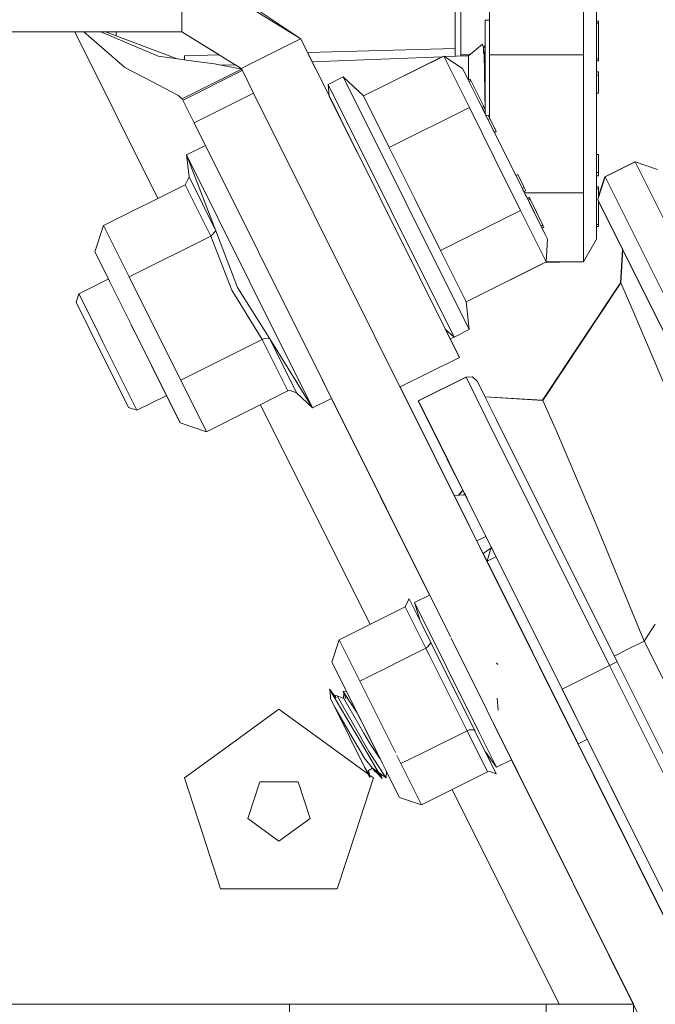
# Model space of a CAD drawing. Units: millimetres. Extents: x 757 to 9845, y -602 to 3649.
# Drawn here: x 8011 to 8087, y 506 to 623 of the extents above; entities that cross this region are included whole.
import ezdxf

# ---------------------------------------------------------------- set-up
doc = ezdxf.new("R2010")
doc.units = ezdxf.units.MM
doc.layers.add('1', color=7, linetype='Continuous', true_color=0xffffff)
doc.styles.add('blockfont', font='simplex.shx')
doc.dimstyles.get("Standard").update_dxf_attribs({"dimtxt": 0.18, "dimasz": 0.18, "dimexe": 0.18, "dimexo": 0.0625, "dimgap": 0.09, "dimtad": 0, "dimtih": 1, "dimtoh": 1, "dimdec": 4, "dimzin": 0, "dimdsep": 46, "dimtxsty": 'Standard', "dimcen": 0.09, "dimadec": 0, "dimazin": 0, "dimtfac": 1, "dimtdec": 4, "dimtofl": 0, "dimtmove": 0, "dimatfit": 3, "dimfxl": 1, "dimtolj": 1, "dimtzin": 0, "dimarcsym": 0})

# ---------------------------------------------------------------- blocks, each defined once
blk = doc.blocks.new('_U6')
at = {"layer": '1', "color": 18, "lineweight": 35}
for p, q in [((9594.899919, 1012.699964), (9594.899919, -564.101683)), ((976.750161, 985.47143), (976.750161, -564.101683)), ((976.750161, -562.101683), (5205.10629, -562.101683)), ((9594.899919, -562.101683), (5366.54379, -562.101683))]:
    blk.add_line(p, q, dxfattribs=at)
at = {"layer": '1', "color": 18, "lineweight": 70}
for points in [[(976.750161, -562.101683), (1026.750112, -548.704224), (1026.75021, -575.499143)], [(9594.899919, -562.101683), (9544.899968, -575.499143), (9544.899869, -548.704224)]]:
    blk.add_solid(points, dxfattribs=at)
at = {"layer": '1', "color": 18, "linetype": 'Continuous', "lineweight": 13, "insert": (5209.25629, -600.997517), "char_height": 50, "attachment_point": 7, "line_spacing_factor": 0.903614, "style": 'blockfont'}
blk.add_mtext('\\W1.1836;OAL', dxfattribs=at)

msp = doc.modelspace()

# ---------------------------------------------------------------- linework, layer by layer
at = {"layer": '1', "color": 18, "linetype": 'Continuous', "lineweight": 13}
for p, q in [((8030.596997, 629.713598), (8030.596997, 621.77557)), ((8030.596997, 629.713598), (8044.804837, 620.921436)), ((8031.753804, 629.671338), (8044.804837, 620.921436)), ((8063.959386, 619.037631), (8063.959386, 627.301219)), ((8067.381646, 623.144093), (8067.381646, 627.268496)), ((8078.618791, 627.268496), (8078.618791, 623.144093)), ((8063.280847, 624.587002), (8063.280847, 618.854191)), ((8080.183293, 622.711065), (8080.183293, 624.267402)), ((8066.873815, 623.144093), (8066.873815, 611.951514)), ((8066.873815, 623.144093), (8067.381646, 623.144093)), ((8067.381646, 623.144093), (8067.381646, 619.01963)), ((8078.618791, 619.01963), (8078.618791, 623.144093)), ((8080.183293, 623.058262), (8080.433633, 623.058262)), ((8080.183293, 622.808221), (8080.433633, 622.808221)), ((8080.183293, 618.458989), (8080.183293, 622.711065)), ((8080.433633, 622.808221), (8080.433633, 623.058262)), ((8080.433633, 622.808221), (8080.433633, 618.545714)), ((8030.596997, 621.77557), (7964.060571, 621.77557)), ((8027.704758, 601.857537), (8017.773982, 621.77557)), ((8018.868802, 621.77557), (8023.710515, 617.534521)), ((8020.907434, 621.77557), (8027.755048, 618.848029)), ((8021.439291, 621.77557), (8030.01089, 618.538635)), ((8022.728707, 621.288642), (8022.728707, 621.77557)), ((8030.590471, 621.77557), (8035.032285, 619.02705)), ((8030.596997, 621.77557), (8037.700917, 617.379489)), ((8037.700917, 617.379489), (8044.797004, 620.91753)), ((8044.797004, 620.91753), (8044.804837, 620.921436)), ((8044.804837, 620.921436), (8063.784387, 582.854452)), ((8044.804837, 620.921436), (8046.588208, 617.344561)), ((8063.280847, 619.76078), (8045.612332, 619.301857)), ((8064.873959, 618.916216), (8066.547658, 620.285037)), ((8066.650178, 619.875017), (8066.547658, 620.285037)), ((8066.661622, 619.802895), (8066.650178, 619.875017)), ((8066.873815, 620.131317), (8066.661622, 619.802895)), ((8066.661622, 619.802895), (8066.667344, 619.765284)), ((8066.679272, 619.181863), (8066.661622, 619.802895)), ((8066.667344, 619.765284), (8066.668775, 619.755688)), ((8066.668775, 619.755688), (8066.670205, 619.746092)), ((8066.670205, 619.746092), (8066.673066, 619.726601)), ((8066.694524, 619.562211), (8066.673066, 619.726601)), ((8066.733624, 619.189861), (8066.694524, 619.562211)), ((8066.873815, 612.336877), (8066.733624, 619.189861)), ((8066.873815, 620.131317), (8066.873815, 612.336877)), ((8030.084874, 618.528488), (8027.755048, 618.848029)), ((8030.060079, 618.552866), (8029.923316, 618.571706)), ((8030.895974, 618.437747), (8030.060079, 618.552866)), ((8031.705644, 618.306222), (8030.084874, 618.528488)), ((8035.038263, 619.027206), (8030.895974, 618.919614)), ((8030.895974, 618.417257), (8030.895974, 618.919614)), ((8034.487988, 617.924633), (8031.705644, 618.306222)), ((8046.167721, 618.187921), (8061.740313, 618.794213)), ((8052.322652, 614.09885), (8061.909463, 618.878546)), ((8056.034956, 615.949693), (8061.461713, 618.655446)), ((8061.461713, 618.655446), (8061.461767, 618.655338)), ((8061.461713, 618.655446), (8061.461829, 618.655369)), ((8061.909463, 618.878546), (8064.164426, 617.385986)), ((8064.976479, 612.726691), (8061.909463, 618.878546)), ((8062.020399, 618.805118), (8064.873959, 618.916216)), ((8063.959386, 619.037631), (8063.959386, 618.880609)), ((8065.022417, 619.037631), (8063.959386, 619.037631)), ((8064.873959, 616.026198), (8064.873959, 618.916216)), ((8078.618791, 619.01963), (8067.381646, 619.01963)), ((8067.381646, 611.493494), (8067.381646, 619.01963)), ((8078.618791, 602.521839), (8078.618791, 619.01963)), ((8080.183293, 618.545714), (8080.433633, 618.545714)), ((8080.183293, 618.458989), (8080.183293, 617.664459)), ((8080.183293, 618.295732), (8080.433633, 618.295732)), ((8080.433633, 618.545714), (8080.433633, 618.295732)), ((8024.457719, 617.145183), (8023.710515, 617.534521)), ((8026.227738, 616.222742), (8024.457719, 617.145183)), ((8037.735579, 617.303727), (8030.637528, 613.765004)), ((8030.728324, 613.595341), (8037.821379, 617.131633)), ((8034.487988, 617.924633), (8037.733173, 617.308552)), ((8035.324795, 617.76577), (8036.973003, 617.82994)), ((8037.700917, 617.379489), (8037.825001, 617.130616)), ((8037.700917, 617.379489), (8037.824999, 617.130615)), ((8037.700917, 617.379489), (8037.823873, 617.132876)), ((8037.700917, 617.379489), (8037.823872, 617.132876)), ((8037.721271, 617.310812), (8037.73627, 617.308582)), ((8037.733173, 617.308552), (8037.736611, 617.3079)), ((8037.738072, 617.30497), (8037.735579, 617.303727)), ((8037.821381, 617.131634), (8037.823874, 617.132877)), ((8037.825011, 617.130591), (8039.161722, 614.449522)), ((8037.825013, 617.130592), (8039.16175, 614.449525)), ((8064.164426, 617.385986), (8064.484384, 616.743508)), ((8064.164426, 617.385986), (8064.825379, 616.060337)), ((8080.183293, 617.664459), (8080.183293, 617.660227)), ((8080.183293, 610.770705), (8080.183293, 617.660227)), ((8080.183293, 617.006007), (8080.433633, 617.006007)), ((8080.433633, 616.914454), (8080.433633, 617.006007)), ((8080.433633, 616.572979), (8080.433633, 616.914454)), ((8026.227738, 616.222742), (8030.113484, 614.197674)), ((8048.071172, 615.490857), (8049.896504, 616.401079)), ((8049.896504, 616.401079), (8052.322652, 614.09885)), ((8057.433392, 601.284745), (8049.896504, 616.401079)), ((8064.484384, 616.743508), (8064.845571, 616.01913)), ((8064.846303, 616.018417), (8064.484384, 616.743508)), ((8064.846303, 616.018417), (8066.708829, 612.28204)), ((8064.848705, 616.013598), (8065.072324, 616.125169)), ((8064.945221, 615.81998), (8065.168645, 615.931394)), ((8065.168645, 615.931394), (8065.072324, 616.125169)), ((8065.168645, 615.931394), (8066.716458, 612.827065)), ((8080.183293, 616.572979), (8080.433633, 616.572979)), ((8080.433633, 616.572979), (8080.433633, 614.441755)), ((8032.066997, 610.910427), (8039.159916, 614.446829)), ((8039.159916, 614.446829), (8039.159917, 614.446829)), ((8039.159932, 614.446837), (8039.159956, 614.446849)), ((8039.159957, 614.446849), (8039.164602, 614.449165)), ((8039.164623, 614.449175), (8039.166238, 614.449981)), ((8039.166238, 614.449981), (8101.061629, 490.306788)), ((8055.607583, 600.374523), (8048.071172, 615.490857)), ((8048.226144, 614.05957), (8048.071172, 615.490857)), ((8080.183293, 614.441755), (8080.433633, 614.441755)), ((8030.637528, 613.765004), (8030.113484, 614.197674)), ((8030.637528, 613.765004), (8030.723359, 613.592866)), ((8030.637528, 613.765004), (8030.712202, 613.615236)), ((8030.637528, 613.765004), (8030.7122, 613.615235)), ((8030.7122, 613.615235), (8030.637528, 613.765004)), ((8033.419244, 608.185758), (8030.721333, 613.596918)), ((8030.721333, 613.596917), (8033.419239, 608.185755)), ((8030.721336, 613.596919), (8033.419316, 608.185794)), ((8030.723359, 613.592866), (8030.728319, 613.595339)), ((8030.723359, 613.592866), (8032.062318, 610.908094)), ((8030.723359, 613.592866), (8036.444928, 602.117243)), ((8051.607361, 607.27772), (8048.226144, 614.05957)), ((8048.971353, 612.564721), (8048.226144, 614.05957)), ((8048.633384, 613.24258), (8048.633452, 613.242614)), ((8055.390145, 607.946995), (8052.322652, 614.09885)), ((8066.492822, 612.715545), (8066.107068, 613.489222)), ((8066.708829, 612.28204), (8066.107068, 613.489222)), ((8055.390145, 607.946995), (8064.976479, 612.726691)), ((8064.976479, 612.726691), (8068.043496, 606.574836)), ((8066.251888, 613.1987), (8066.79609, 612.10728)), ((8066.251888, 613.1987), (8066.79609, 612.10728)), ((8066.492822, 612.715545), (8066.716458, 612.827065)), ((8066.492822, 612.715545), (8066.604402, 612.491789)), ((8066.604402, 612.491789), (8066.828038, 612.603369)), ((8066.604402, 612.491789), (8066.79609, 612.10728)), ((8066.708829, 612.28204), (8066.79609, 612.10728)), ((8066.716458, 612.827065), (8066.828038, 612.603369)), ((8067.003037, 611.692729), (8066.79609, 612.10728)), ((8066.79609, 612.10728), (8067.003037, 611.692729)), ((8066.927697, 611.843529), (8066.79609, 612.10728)), ((8066.873815, 612.336877), (8066.873815, 611.951514)), ((8032.062318, 610.908094), (8032.066997, 610.910427)), ((8032.062318, 610.908094), (8062.715417, 549.427388)), ((8066.927697, 611.843529), (8067.024134, 611.650101)), ((8067.003037, 611.692729), (8067.226674, 611.804309)), ((8067.024134, 611.650101), (8067.003037, 611.692729)), ((8067.043684, 611.61089), (8069.253709, 607.178154)), ((8067.139575, 611.418557), (8067.196156, 611.30524)), ((8067.196156, 611.30524), (8067.419793, 611.41676)), ((8067.970063, 609.753075), (8067.196156, 611.30524)), ((8068.000581, 610.252145), (8067.226674, 611.804309)), ((8067.267205, 611.722412), (8067.226674, 611.804309)), ((8067.226674, 611.804309), (8068.000581, 610.252145)), ((8067.419793, 611.41676), (8067.267205, 611.722412)), ((8067.381646, 610.933025), (8067.381646, 610.933217)), ((8067.419793, 611.41676), (8068.1937, 609.864655)), ((8067.903565, 609.886191), (8067.836575, 610.020802)), ((8067.970063, 609.753075), (8067.939857, 609.8134)), ((8067.970063, 609.753075), (8068.1937, 609.864655)), ((8067.970063, 609.753075), (8069.253709, 607.178154)), ((8067.970063, 609.753075), (8069.253709, 607.178154)), ((8068.000509, 610.252109), (8068.000581, 610.252145)), ((8068.152692, 609.946492), (8068.000581, 610.252145)), ((8068.000581, 610.252145), (8068.04743, 610.158005)), ((8068.1937, 609.864655), (8068.152692, 609.946492)), ((8080.183293, 610.770705), (8080.183293, 607.24366)), ((8033.397702, 608.175017), (8031.148698, 607.0537)), ((8033.419547, 608.185909), (8033.397702, 608.175018)), ((8058.457162, 601.79514), (8055.390145, 607.946995)), ((8031.148698, 607.0537), (8031.445291, 604.449096)), ((8031.148698, 607.0537), (8034.664418, 597.993198)), ((8038.685586, 591.937366), (8031.148698, 607.0537)), ((8071.11099, 600.422981), (8068.043496, 606.574836)), ((8070.537528, 604.603261), (8069.253709, 607.178154)), ((8070.537496, 604.603244), (8069.253709, 607.178154)), ((8070.578362, 604.521277), (8069.253709, 607.178154)), ((8069.253709, 607.178154), (8070.537528, 604.603261)), ((8071.57972, 602.51278), (8069.253709, 607.178154)), ((8080.183293, 606.676045), (8080.183293, 607.24366)), ((8080.183293, 607.099715), (8080.433633, 607.099715)), ((8080.183293, 603.877011), (8080.183293, 606.676045)), ((8080.433633, 607.099715), (8080.433633, 604.968491)), ((8084.774758, 606.215718), (8081.195142, 604.430917)), ((8084.813382, 606.208744), (8081.233289, 604.423943)), ((8084.785233, 606.194711), (8084.774758, 606.215718)), ((8084.806241, 606.205184), (8084.774758, 606.215718)), ((8087.114598, 601.592663), (8084.813382, 606.208744)), ((8087.495591, 605.311277), (8084.813382, 606.208744)), ((8030.989434, 603.495183), (8031.445291, 604.449096)), ((8034.664418, 597.993198), (8031.445291, 604.449096)), ((8070.537483, 604.603238), (8070.761468, 604.714754)), ((8070.578362, 604.521277), (8070.574454, 604.529083)), ((8070.761468, 604.714754), (8071.535375, 603.162589)), ((8080.183293, 604.968491), (8080.433633, 604.968491)), ((8080.183293, 604.626956), (8080.183293, 604.968491)), ((8080.183293, 604.535463), (8080.433633, 604.535463)), ((8080.183293, 603.877011), (8080.183293, 601.827922)), ((8081.233289, 604.423943), (8080.335881, 601.741734)), ((8080.433633, 604.626956), (8080.433633, 604.968491)), ((8080.433633, 604.535463), (8080.433633, 604.626956)), ((8081.195142, 604.430917), (8080.433633, 602.154836)), ((8081.195142, 604.430917), (8081.219367, 604.382333)), ((8083.534982, 599.807861), (8081.233289, 604.423943)), ((8021.225717, 598.627272), (8030.989434, 603.495183)), ((8034.063127, 597.330215), (8030.989434, 603.495183)), ((8071.311353, 603.051055), (8071.535375, 603.162589)), ((8071.463849, 602.745416), (8071.387673, 602.897977)), ((8071.711328, 602.249029), (8071.452869, 602.767406)), ((8071.452869, 602.767406), (8071.711328, 602.249029)), ((8071.504857, 602.66352), (8071.463849, 602.745416)), ((8071.711328, 602.249029), (8071.463849, 602.745416)), ((8071.711328, 602.249029), (8071.463849, 602.745416)), ((8071.504857, 602.66352), (8071.728494, 602.7751)), ((8071.504857, 602.66352), (8071.711328, 602.249029)), ((8071.711328, 602.249029), (8071.504857, 602.66352)), ((8071.687486, 602.856937), (8071.535375, 603.162589)), ((8071.582224, 603.06845), (8071.728494, 602.7751)), ((8071.728494, 602.7751), (8071.687486, 602.856937)), ((8080.183293, 603.245738), (8080.433633, 603.245738)), ((8080.183293, 602.995756), (8080.433633, 602.995756)), ((8080.433633, 603.245738), (8080.433633, 602.995756)), ((8080.433633, 602.995756), (8080.433633, 602.033898)), ((8061.524178, 595.643285), (8058.457162, 601.79514)), ((8078.618791, 602.521839), (8071.575203, 602.521839)), ((8071.57972, 602.51278), (8071.711328, 602.249029)), ((8071.798589, 602.074209), (8071.711328, 602.249029)), ((8071.798589, 602.074209), (8073.661115, 598.337891)), ((8071.918034, 601.834596), (8072.141911, 601.946059)), ((8072.014669, 601.640741), (8072.238233, 601.752284)), ((8072.141911, 601.946059), (8072.238233, 601.752284)), ((8072.238233, 601.752284), (8073.786046, 598.647955)), ((8078.618791, 594.272974), (8078.618791, 602.521839)), ((8080.183293, 601.412418), (8080.183293, 601.827922)), ((8082.517888, 597.365442), (8080.335881, 601.741734)), ((8080.433633, 601.545681), (8080.433633, 598.733249)), ((8082.479741, 597.372356), (8080.433633, 601.476086)), ((8093.40265, 588.981274), (8087.114598, 601.592663)), ((8063.144471, 585.258189), (8055.607583, 600.374523)), ((8057.433392, 601.284745), (8064.970281, 586.168411)), ((8061.524178, 595.643285), (8071.11099, 600.422981)), ((8074.178006, 594.271126), (8071.11099, 600.422981)), ((8072.174295, 601.320524), (8074.008729, 597.641471)), ((8073.562409, 598.536435), (8072.409826, 600.848036)), ((8080.183293, 601.412418), (8080.183293, 598.830405)), ((8081.178924, 599.98131), (8083.283173, 595.760374)), ((8083.534982, 599.807861), (8089.823033, 587.196472)), ((8020.173337, 595.48122), (8021.225717, 598.627272)), ((8024.299409, 592.462304), (8021.225717, 598.627272)), ((8034.063127, 597.330215), (8034.664418, 597.993198)), ((8037.241723, 591.217461), (8034.664418, 597.993198)), ((8073.562409, 598.536435), (8073.786046, 598.647955)), ((8073.673989, 598.312679), (8073.562409, 598.536435)), ((8073.562409, 598.536435), (8073.673989, 598.312679)), ((8073.661115, 598.337891), (8074.008729, 597.641471)), ((8073.673989, 598.312679), (8073.897626, 598.424259)), ((8073.673989, 598.312679), (8074.008729, 597.641471)), ((8073.674041, 598.312705), (8074.008729, 597.641471)), ((8073.897626, 598.424259), (8073.786046, 598.647955)), ((8080.183293, 598.830405), (8080.183293, 596.984389)), ((8080.183293, 598.733249), (8080.433633, 598.733249)), ((8080.183293, 598.733249), (8080.183293, 598.483208)), ((8080.183293, 598.483208), (8080.433633, 598.483208)), ((8080.433633, 598.483208), (8080.433633, 598.733249)), ((8024.299409, 592.462304), (8034.063127, 597.330215)), ((8036.568906, 590.882006), (8034.063127, 597.330215)), ((8074.023034, 597.612741), (8074.008729, 597.641471)), ((8074.342992, 596.970263), (8074.023034, 597.612741)), ((8074.178006, 594.271126), (8074.342992, 596.970263)), ((8078.618791, 594.272974), (8080.183293, 596.983257)), ((8080.183293, 596.983257), (8080.183293, 596.984389)), ((8082.479741, 597.372356), (8083.283199, 595.760803)), ((8083.317559, 595.691887), (8082.479741, 597.372356)), ((8082.517888, 597.365442), (8083.321351, 595.753898)), ((8082.517888, 597.365442), (8085.265424, 591.854575)), ((8088.479306, 585.409167), (8082.517888, 597.365442)), ((8082.517888, 597.365442), (8083.321351, 595.753898)), ((8082.517888, 597.365442), (8083.321351, 595.753898)), ((8083.321357, 595.753998), (8082.517888, 597.365442)), ((8061.524178, 595.643285), (8064.591672, 589.491489)), ((8083.283199, 595.760803), (8083.039071, 591.768446)), ((8083.321357, 595.753998), (8083.077218, 591.761532)), ((8020.173337, 595.48122), (8021.955277, 591.906729)), ((8025.274064, 585.250619), (8020.173337, 595.48122)), ((8083.489678, 595.41641), (8085.265424, 591.854575)), ((8088.479306, 585.409167), (8083.489678, 595.41641)), ((8064.591672, 589.491489), (8074.178006, 594.271126)), ((8069.906242, 592.141273), (8073.730733, 594.048026)), ((8073.730733, 594.048026), (8073.730695, 594.048102)), ((8073.730733, 594.048026), (8073.730739, 594.048124)), ((8075.751092, 594.246986), (8074.12959, 594.246986)), ((8074.178119, 594.272974), (8078.618791, 594.272974)), ((8075.751092, 594.246986), (8075.751092, 594.272974)), ((8075.777078, 594.272974), (8075.751092, 594.246986)), ((8018.272187, 590.457323), (8021.776491, 592.204495)), ((8021.776685, 592.204591), (8021.800951, 592.21669)), ((8027.373578, 586.297336), (8024.299409, 592.462304)), ((8021.955277, 591.906729), (8021.955448, 591.906814)), ((8021.955277, 591.906729), (8022.024017, 591.768866)), ((8021.955277, 591.906729), (8022.024017, 591.768866)), ((8040.210511, 585.000279), (8036.568906, 590.882006)), ((8041.10172, 585.081401), (8037.241723, 591.217461)), ((8038.685586, 591.937366), (8046.221997, 576.821032)), ((8083.039071, 591.768446), (8073.74027, 577.71993)), ((8083.077218, 591.761532), (8073.778417, 577.712956)), ((8083.056053, 591.729556), (8083.039071, 591.768446)), ((8084.681775, 588.086846), (8083.077218, 591.761532)), ((8085.265424, 591.854575), (8090.963628, 580.425682)), ((8017.930295, 589.435342), (8018.272187, 590.457323)), ((8018.272187, 590.457323), (8020.008828, 586.974266)), ((8019.496705, 586.293342), (8017.930295, 589.435342)), ((8064.970281, 586.168411), (8064.591672, 589.491489)), ((8043.460156, 588.047388), (8060.214683, 554.442556)), ((8089.231278, 577.41839), (8084.681775, 588.086846)), ((8024.196412, 576.867226), (8019.496705, 586.293342)), ((8021.109845, 584.766152), (8020.008828, 586.974266)), ((8024.545065, 586.712689), (8025.274064, 585.250619)), ((8030.44727, 580.132368), (8027.373578, 586.297336)), ((8062.095099, 586.24263), (8063.784387, 582.854452)), ((8062.095099, 586.24263), (8063.144471, 585.258189)), ((8063.144471, 585.258189), (8064.970281, 586.168411)), ((8025.274064, 585.250619), (8028.592374, 578.594568)), ((8025.274064, 585.250619), (8030.374791, 575.020078)), ((8030.44727, 580.132368), (8040.210511, 585.000279)), ((8040.210511, 585.000279), (8040.454175, 585.095349)), ((8043.284203, 578.835311), (8040.210511, 585.000279)), ((8040.454175, 585.095349), (8041.098859, 585.083011)), ((8041.10172, 585.081401), (8041.098859, 585.083011)), ((8044.320847, 578.625503), (8041.10172, 585.081401)), ((8046.221997, 576.821032), (8041.10172, 585.081401)), ((8062.69346, 585.042506), (8063.138085, 585.26418)), ((8063.132935, 585.261612), (8063.133027, 585.261526)), ((8063.133027, 585.261526), (8063.132974, 585.261632)), ((8063.133027, 585.261526), (8063.138176, 585.264094)), ((8025.218274, 576.525274), (8021.109845, 584.766152)), ((8056.684155, 579.314405), (8063.784387, 582.854452)), ((8064.54065, 580.483618), (8058.857705, 577.650252)), ((8064.578797, 580.476704), (8058.895852, 577.643338)), ((8064.54065, 580.483618), (8065.304067, 580.537024)), ((8064.551005, 580.462847), (8064.54065, 580.483618)), ((8064.578797, 580.476704), (8065.342214, 580.53005)), ((8066.88049, 575.860622), (8064.578797, 580.476704)), ((8065.314328, 580.528102), (8065.304067, 580.537024)), ((8065.92014, 580.027941), (8065.342214, 580.53005)), ((8030.44727, 580.132368), (8033.520963, 573.9674)), ((8073.367383, 545.85326), (8056.684166, 579.31441)), ((8056.684166, 579.31441), (8069.396211, 553.81815)), ((8056.684269, 579.314461), (8069.39626, 553.818175)), ((8065.845461, 560.951534), (8056.688875, 579.316758)), ((8056.688885, 579.316763), (8061.847978, 568.969223)), ((8056.688908, 579.316774), (8065.845493, 560.951534)), ((8056.68895, 579.316795), (8065.845521, 560.951534)), ((8065.92014, 580.027941), (8068.161752, 575.531783)), ((8066.863437, 578.135903), (8065.92014, 580.027941)), ((8066.863437, 578.135903), (8065.92014, 580.027941)), ((8025.218274, 576.525274), (8028.722665, 578.272496)), ((8028.592374, 578.594568), (8028.592577, 578.594669)), ((8030.374791, 575.020078), (8028.592374, 578.594568)), ((8028.722828, 578.272577), (8028.747125, 578.284691)), ((8033.520963, 573.9674), (8043.284203, 578.835311)), ((8043.284203, 578.835311), (8043.538358, 578.909221)), ((8043.538358, 578.909221), (8044.316556, 578.629616)), ((8044.316556, 578.629616), (8044.320847, 578.625503)), ((8046.221997, 576.821032), (8044.320847, 578.625503)), ((8048.493044, 577.953102), (8046.221997, 576.821032)), ((8048.492752, 577.952957), (8060.214619, 554.442524)), ((8060.214676, 554.442553), (8048.492787, 577.952974)), ((8060.214683, 554.442556), (8048.49294, 577.95305)), ((8073.74027, 577.71993), (8066.861051, 578.14069)), ((8073.778417, 577.712956), (8066.863437, 578.135903)), ((8024.196412, 576.867226), (8025.218274, 576.525274)), ((8053.098005, 550.926623), (8039.999722, 577.197683)), ((8058.857705, 577.650252), (8060.579087, 574.197712)), ((8058.857705, 577.650252), (8060.683515, 573.988083)), ((8061.159398, 573.03417), (8058.857705, 577.650252)), ((8058.895852, 577.643338), (8060.617234, 574.190798)), ((8061.197545, 573.027256), (8058.895852, 577.643338)), ((8058.895852, 577.643338), (8060.617234, 574.190798)), ((8073.742352, 577.715162), (8073.74027, 577.71993)), ((8075.382974, 574.038329), (8073.778417, 577.712956)), ((8061.160829, 573.030594), (8059.458651, 576.445046)), ((8059.809918, 575.740573), (8060.683515, 573.988083)), ((8073.168065, 563.249173), (8066.88049, 575.860622)), ((8030.374791, 575.020078), (8033.520963, 573.9674)), ((8068.161752, 575.531783), (8074.286248, 563.247922)), ((8063.758637, 567.820611), (8060.579087, 574.197712)), ((8063.796784, 567.813697), (8060.617234, 574.190798)), ((8063.796784, 567.813697), (8060.617234, 574.190798)), ((8060.683515, 573.988083), (8062.071603, 571.204502)), ((8075.382974, 574.038329), (8079.932477, 563.369813)), ((8061.159398, 573.03417), (8063.889291, 567.558649)), ((8061.64389, 572.061855), (8061.160829, 573.030594)), ((8062.909291, 569.524204), (8061.160829, 573.030594)), ((8063.927438, 567.551675), (8061.197545, 573.027256)), ((8061.643865, 572.061839), (8061.64389, 572.061855)), ((8064.036476, 567.263147), (8061.643865, 572.061839)), ((8061.643865, 572.061839), (8064.187561, 566.960015)), ((8062.158653, 571.09948), (8062.185552, 571.045521)), ((8062.158653, 571.09948), (8062.185552, 571.045521)), ((8062.20047, 571.015603), (8062.185552, 571.045521)), ((8062.20047, 571.015603), (8062.185552, 571.045521)), ((8064.14726, 567.040923), (8062.342843, 570.660459)), ((8063.758637, 567.820611), (8063.832547, 567.672017)), ((8063.927438, 567.551675), (8063.796784, 567.813697)), ((8063.927438, 567.551675), (8063.796784, 567.813697)), ((8063.832547, 567.672017), (8064.203653, 566.92783)), ((8063.889291, 567.558649), (8064.203743, 566.927932)), ((8063.927438, 567.551675), (8064.496259, 566.410717)), ((8063.927438, 567.551675), (8067.485597, 560.415867)), ((8063.927438, 567.551675), (8064.225821, 566.95317)), ((8063.927438, 567.551675), (8064.372319, 566.659476)), ((8063.720648, 566.375691), (8063.157051, 566.343636)), ((8064.462518, 566.408801), (8063.171651, 566.335383)), ((8063.219811, 566.239121), (8063.171651, 566.335383)), ((8065.872933, 560.917023), (8063.219811, 566.239121)), ((8063.674116, 566.373044), (8064.187596, 566.960056)), ((8063.712285, 566.366132), (8064.203825, 566.928027)), ((8064.193816, 566.947843), (8064.14726, 567.040923)), ((8064.148999, 567.037445), (8064.187562, 566.960016)), ((8064.20366, 566.927838), (8064.15253, 567.030387)), ((8064.187379, 566.960714), (8064.203732, 566.92792)), ((8064.203854, 566.928059), (8064.225854, 566.953208)), ((8064.449098, 566.505256), (8064.229028, 566.395522)), ((8064.449098, 566.505256), (8064.342431, 566.719416)), ((8064.496271, 566.410719), (8064.372319, 566.659476)), ((8064.49627, 566.410721), (8064.372319, 566.659476)), ((8064.418217, 566.567256), (8064.496258, 566.41072)), ((8064.496233, 566.410719), (8064.449098, 566.505256)), ((8064.496233, 566.410719), (8064.462562, 566.408804)), ((8064.496304, 566.410723), (8064.709619, 565.983028)), ((8063.358094, 565.961244), (8063.358248, 565.96142)), ((8063.358288, 565.961341), (8063.358094, 565.961244)), ((8065.110871, 562.445702), (8063.358094, 565.961244)), ((8072.712686, 549.931171), (8064.807869, 565.785989)), ((8072.167969, 565.255139), (8072.167969, 565.255139)), ((8081.757333, 546.021703), (8073.168065, 563.249173)), ((8074.286248, 563.247922), (8082.652356, 546.467903)), ((8085.89008, 548.939171), (8079.932477, 563.369813)), ((8066.936239, 561.446991), (8065.872933, 560.917023)), ((8066.964173, 561.460914), (8066.936544, 561.447144)), ((8069.865491, 555.641833), (8066.965367, 561.459127)), ((8067.485597, 560.415867), (8066.965367, 561.459127)), ((8056.969411, 560.951534), (8056.96947, 560.951534)), ((8065.839615, 560.951534), (8065.855729, 560.951534)), ((8069.409187, 553.824634), (8065.872933, 560.917023)), ((8076.074864, 543.188336), (8067.485597, 560.415867)), ((8066.629697, 559.399385), (8066.578652, 559.50177)), ((8066.629674, 559.399369), (8066.578652, 559.50177)), ((8066.629674, 559.399369), (8066.629877, 559.399513)), ((8066.629674, 559.399369), (8067.944314, 556.762519)), ((8066.629674, 559.399369), (8072.370793, 547.884705)), ((8067.090775, 558.475318), (8066.629674, 559.399369)), ((8066.629894, 559.399525), (8067.526583, 560.034468)), ((8067.944314, 556.762519), (8066.663863, 559.330855)), ((8067.090775, 558.475318), (8067.567509, 560.180885)), ((8067.567633, 560.181328), (8067.58001, 560.225609)), ((8067.780433, 559.823869), (8067.58001, 560.225609)), ((8067.636529, 560.11232), (8067.636547, 560.112332)), ((8067.636632, 560.112113), (8067.636642, 560.112142)), ((8068.153586, 559.00533), (8067.090775, 558.475318)), ((8077.976968, 536.64017), (8067.090775, 558.475318)), ((8068.181527, 559.019264), (8068.153871, 559.005472)), ((8076.074864, 543.188336), (8069.865491, 555.641833)), ((8060.200025, 554.435248), (8058.409478, 553.542557)), ((8060.214897, 554.442663), (8060.200039, 554.435255)), ((8057.317521, 553.030494), (8057.756407, 553.948664)), ((8057.756407, 553.948666), (8057.773377, 553.984168)), ((8059.076096, 551.371518), (8057.773377, 553.984168)), ((8058.409478, 553.542557), (8066.150453, 538.016799)), ((8058.409478, 553.542557), (8059.076096, 551.371518)), ((8069.400797, 553.820442), (8069.396118, 553.818103)), ((8069.400829, 553.820458), (8069.400802, 553.820444)), ((8069.409191, 553.824637), (8069.400919, 553.820502)), ((8049.414422, 549.089971), (8057.317521, 553.030494)), ((8059.778001, 548.096123), (8057.317521, 553.030494)), ((8060.378816, 548.758867), (8059.076096, 551.371518)), ((8087.221266, 550.950414), (8085.89008, 548.939171)), ((8072.712686, 549.931171), (8077.574735, 540.180062)), ((8072.712686, 549.931171), (8076.074864, 543.188336)), ((8048.527028, 546.438041), (8049.414422, 549.089971)), ((8051.874425, 544.1556), (8049.414422, 549.089971)), ((8060.377862, 548.75547), (8060.000207, 548.233273)), ((8060.378816, 548.758867), (8060.377862, 548.75547)), ((8060.378816, 548.758867), (8060.703525, 548.107591)), ((8062.788312, 549.281182), (8067.058564, 540.716367)), ((8085.89008, 548.939171), (8084.100034, 548.04677)), ((8085.89008, 548.939171), (8104.417041, 511.779568)), ((8055.950091, 546.187624), (8059.778001, 548.096123)), ((8059.778001, 548.096123), (8060.000207, 548.233273)), ((8060.148764, 547.3525), (8059.778001, 548.096123)), ((8060.731164, 548.052154), (8065.589215, 538.308266)), ((8077.976968, 536.64017), (8072.370793, 547.884705)), ((8084.100034, 548.04677), (8082.310078, 547.154415)), ((8048.527028, 546.438041), (8050.282384, 542.917172)), ((8048.527028, 546.438041), (8050.545957, 542.388501)), ((8052.502817, 544.468901), (8055.885906, 546.155623)), ((8064.698483, 538.227322), (8060.176235, 547.297401)), ((8068.364884, 546.119752), (8068.243768, 546.327594)), ((8082.390096, 546.33725), (8081.757655, 546.021863)), ((8082.652356, 546.467903), (8082.390096, 546.33725)), ((8126.379754, 458.764377), (8082.652356, 546.467903)), ((8101.061692, 490.30682), (8073.367383, 545.85326)), ((8081.729502, 546.007826), (8076.074873, 543.188341)), ((8081.757333, 546.021703), (8081.729711, 546.00793)), ((8081.757333, 546.021703), (8125.484731, 458.318177)), ((8051.874425, 544.1556), (8052.416637, 544.425933)), ((8051.874425, 544.1556), (8056.128588, 535.623208)), ((8048.650529, 542.507353), (8048.244264, 543.192568)), ((8049.064424, 542.142096), (8048.244264, 543.192568)), ((8048.340108, 542.893174), (8048.244264, 543.192568)), ((8048.340108, 542.893174), (8048.366811, 542.065981)), ((8050.216597, 542.050266), (8049.867417, 542.952242)), ((8049.974706, 542.787137), (8049.867417, 542.952242)), ((8050.282384, 542.917172), (8049.867417, 542.952242)), ((8049.974706, 542.787137), (8049.937849, 542.065128)), ((8050.450734, 542.056573), (8049.974706, 542.787137)), ((8063.068654, 543.367329), (8063.056439, 543.388305)), ((8074.763169, 543.065163), (8074.758281, 543.063247)), ((8074.75839, 543.06329), (8084.841349, 522.839701)), ((8074.758443, 543.06331), (8101.061845, 490.306896)), ((8074.771947, 543.068605), (8074.763198, 543.065174)), ((8076.079156, 540.446642), (8074.771947, 543.068605)), ((8076.074864, 543.188336), (8102.166055, 490.857543)), ((8048.366811, 542.065981), (8048.887994, 541.020813)), ((8048.366811, 542.065981), (8048.774507, 541.248622)), ((8048.650529, 542.507353), (8049.15693, 542.397919)), ((8051.249291, 538.125518), (8048.650529, 542.507353)), ((8049.064424, 542.142096), (8048.650529, 542.507353)), ((8049.15693, 542.397919), (8049.952771, 542.058769)), ((8049.718167, 541.414144), (8049.15693, 542.397919)), ((8050.546433, 541.04549), (8049.952771, 542.058769)), ((8051.561244, 540.352262), (8050.461491, 542.040064)), ((8050.545957, 542.388501), (8054.58429, 534.289303)), ((8068.4078, 540.662768), (8068.301465, 542.101922)), ((8042.198445, 540.813747), (8036.548402, 536.708835)), ((8047.848489, 536.708835), (8042.198445, 540.813747)), ((8048.928048, 540.940585), (8048.774507, 541.248622)), ((8048.92803, 540.940686), (8048.774507, 541.248622)), ((8049.361016, 540.07149), (8048.887994, 541.020813)), ((8048.928048, 540.940585), (8051.001336, 537.385168)), ((8050.690915, 537.40454), (8048.928048, 540.940585)), ((8048.92827, 540.940205), (8048.92813, 540.940487)), ((8051.868703, 537.643972), (8049.718167, 541.414144)), ((8052.374627, 537.925723), (8050.546433, 541.04549)), ((8067.065915, 540.701625), (8111.931302, 450.715431)), ((8077.542092, 537.512424), (8076.079156, 540.446642)), ((8050.690915, 537.40454), (8049.361016, 540.07149)), ((8051.691807, 540.090403), (8052.008192, 539.455766)), ((8051.249291, 538.125518), (8051.380422, 537.901225)), ((8051.380422, 537.901225), (8052.78423, 535.500827)), ((8052.374627, 537.925723), (8052.648808, 537.457528)), ((8052.516167, 538.436817), (8053.801644, 535.858278)), ((8059.651934, 535.711241), (8064.698483, 538.227322)), ((8064.698483, 538.227322), (8064.94167, 538.322273)), ((8067.158486, 533.292952), (8064.698483, 538.227322)), ((8064.94167, 538.322273), (8065.585877, 538.309815)), ((8065.585877, 538.309815), (8065.589215, 538.308266)), ((8065.589215, 538.308266), (8068.194177, 533.082905)), ((8065.621155, 538.244197), (8065.65792, 538.192216)), ((8066.150453, 538.016799), (8068.224694, 533.856633)), ((8084.607312, 505.518499), (8067.955433, 538.916863)), ((8052.453782, 533.868435), (8050.690915, 537.40454)), ((8052.385117, 535.011831), (8051.001336, 537.385168)), ((8051.868703, 537.643972), (8052.198197, 537.065926)), ((8052.198197, 537.065926), (8052.953984, 535.741392)), ((8053.170945, 536.566797), (8052.648808, 537.457528)), ((8068.97619, 536.869827), (8084.607317, 505.518499)), ((8111.931316, 450.715316), (8068.97619, 536.869827)), ((8077.976968, 536.64017), (8077.50907, 537.578657)), ((8077.542087, 537.51244), (8077.542092, 537.512424)), ((8077.542092, 537.512424), (8077.542094, 537.512425)), ((8077.542092, 537.512424), (8077.542355, 537.511902)), ((8077.542092, 537.512424), (8077.58227, 537.431842)), ((8079.040232, 537.170118), (8077.977296, 536.640333)), ((8078.854449, 537.613356), (8085.010793, 525.265041)), ((8079.068134, 537.184025), (8079.040335, 537.17017)), ((8036.548402, 536.708835), (8030.898358, 532.603982)), ((8052.849433, 533.075257), (8047.848489, 536.708835)), ((8052.953984, 535.741392), (8054.758336, 532.972398)), ((8054.276531, 534.906539), (8053.170945, 536.566797)), ((8053.869988, 535.721186), (8054.275351, 534.908311)), ((8056.794908, 534.2868), (8059.49336, 535.63218)), ((8059.494577, 535.632787), (8059.636586, 535.703589)), ((8066.891934, 535.695615), (8068.194177, 533.082905)), ((8068.224694, 533.856633), (8066.891934, 535.695615)), ((8077.976992, 536.640182), (8077.976968, 536.64017)), ((8101.074731, 490.313322), (8077.976968, 536.64017)), ((8052.393224, 534.997824), (8052.385117, 535.011831)), ((8053.386476, 533.731761), (8052.393224, 534.997824)), ((8052.78423, 535.500827), (8054.109652, 533.234173)), ((8056.300812, 535.277786), (8056.358419, 535.162246)), ((8056.382462, 535.114025), (8056.794908, 534.2868)), ((8070.015014, 534.749445), (8068.224694, 533.856633)), ((8084.607261, 505.518499), (8070.014461, 534.787088)), ((8070.029865, 534.756851), (8070.015024, 534.74945)), ((8084.607362, 505.518499), (8070.029673, 534.756756)), ((8084.607332, 505.518499), (8070.029714, 534.756776)), ((8052.453961, 533.868409), (8052.453762, 533.868807)), ((8052.453782, 533.868435), (8052.566316, 533.685389)), ((8052.613046, 533.54949), (8052.453782, 533.868435)), ((8052.454658, 533.86701), (8052.454081, 533.868167)), ((8052.454118, 533.868135), (8052.454765, 533.866836)), ((8053.066995, 532.638791), (8052.55852, 533.658685)), ((8052.566316, 533.685389), (8053.052213, 532.946768)), ((8052.568922, 533.637852), (8053.066995, 532.638791)), ((8053.066995, 532.638791), (8052.613046, 533.54949)), ((8053.386476, 533.731761), (8052.910592, 533.459607)), ((8052.910592, 533.459607), (8053.052213, 532.946768)), ((8053.716447, 533.311251), (8053.386476, 533.731761)), ((8054.535176, 532.506469), (8053.386476, 533.731761)), ((8054.346826, 533.070984), (8053.386476, 533.731761)), ((8054.346826, 533.070984), (8053.716447, 533.311251)), ((8056.603219, 530.239764), (8054.58429, 534.289303)), ((8056.603219, 530.239764), (8054.994563, 533.466028)), ((8055.011537, 532.583776), (8055.067992, 533.319101)), ((8059.25491, 529.352429), (8056.794908, 534.2868)), ((8059.25491, 529.352429), (8067.158486, 533.292952)), ((8067.158486, 533.292952), (8067.412164, 533.366802)), ((8067.412164, 533.366802), (8068.189885, 533.087018)), ((8030.898358, 532.603982), (8033.056523, 525.962057)), ((8039.89866, 532.09776), (8038.477208, 527.723375)), ((8044.498231, 532.09776), (8039.89866, 532.09776)), ((8045.919682, 527.723375), (8044.498231, 532.09776)), ((8053.498055, 532.603982), (8051.340367, 525.962057)), ((8053.066995, 532.638791), (8053.052213, 532.946768)), ((8053.498055, 532.603982), (8053.05315, 532.927241)), ((8054.164424, 533.140506), (8054.535176, 532.506469)), ((8054.346826, 533.070984), (8054.535176, 532.506469)), ((8054.346826, 533.070984), (8055.011537, 532.583776)), ((8054.758336, 532.972398), (8055.011537, 532.583776)), ((8068.194177, 533.082905), (8068.189885, 533.087018)), ((8075.737686, 505.518499), (8062.938776, 531.189111)), ((8056.603219, 530.239764), (8059.25491, 529.352429)), ((8038.477208, 527.723375), (8042.198445, 525.019827)), ((8045.919682, 527.723375), (8042.198445, 525.019827)), ((8035.214688, 519.320193), (8033.056523, 525.962057)), ((8049.182202, 519.320193), (8051.340367, 525.962057)), ((8086.604859, 522.067907), (8085.010793, 525.265041)), ((8101.061838, 490.306893), (8084.978452, 522.564714)), ((8092.271592, 510.702255), (8086.604859, 522.067907)), ((8042.198445, 519.320193), (8035.214688, 519.320193)), ((8049.182202, 519.320193), (8042.198445, 519.320193)), ((8043.474462, 505.518499), (7997.324731, 505.518499)), ((8043.474462, 505.518499), (8043.474462, 495.993557)), ((8074.165608, 505.518499), (8043.474462, 505.518499)), ((8074.165608, 505.518499), (8074.165608, 495.993557)), ((8084.607388, 505.518499), (8074.165608, 505.518499)), ((8084.607388, 505.518499), (8084.607388, 495.993557))]:
    msp.add_line(p, q, dxfattribs=at)

# ---------------------------------------------------------------- dimensions: what is measured, and where the dimension line sits
dim = msp.add_linear_dim(base=(976.750161, -562.101683), p1=(9594.899919, 1120.649996), p2=(976.750161, 985.47143), text='\\C18;OAL', dimstyle='Standard', override={"dimtxt": 50, "dimasz": 50, "dimexe": 2, "dimexo": 0, "dimgap": 1.5, "dimtih": 1, "dimtoh": 1, "dimdec": 1, "dimlfac": 0.03937, "dimzin": 8, "dimdsep": 44, "dimlunit": 2, "dimpost": '', "dimtxsty": 'blockfont', "dimsah": 1, "dimse1": 0, "dimse2": 0, "dimsd1": 0, "dimsd2": 0, "dimclrd": 18, "dimclre": 18, "dimclrt": 18, "dimtol": 0, "dimtm": -0.1, "dimtfac": 1, "dimtdec": 2, "dimtofl": 1, "dimtmove": 0, "dimtzin": 8, "dimlwd": 35, "dimlwe": 35}, dxfattribs=at)
dim.commit()
dim.dimension.update_dxf_attribs({"geometry": '_U6', "text_midpoint": (5285.82504, -562.101683), "dimtype": 160})

doc.saveas('drawing.dxf')
